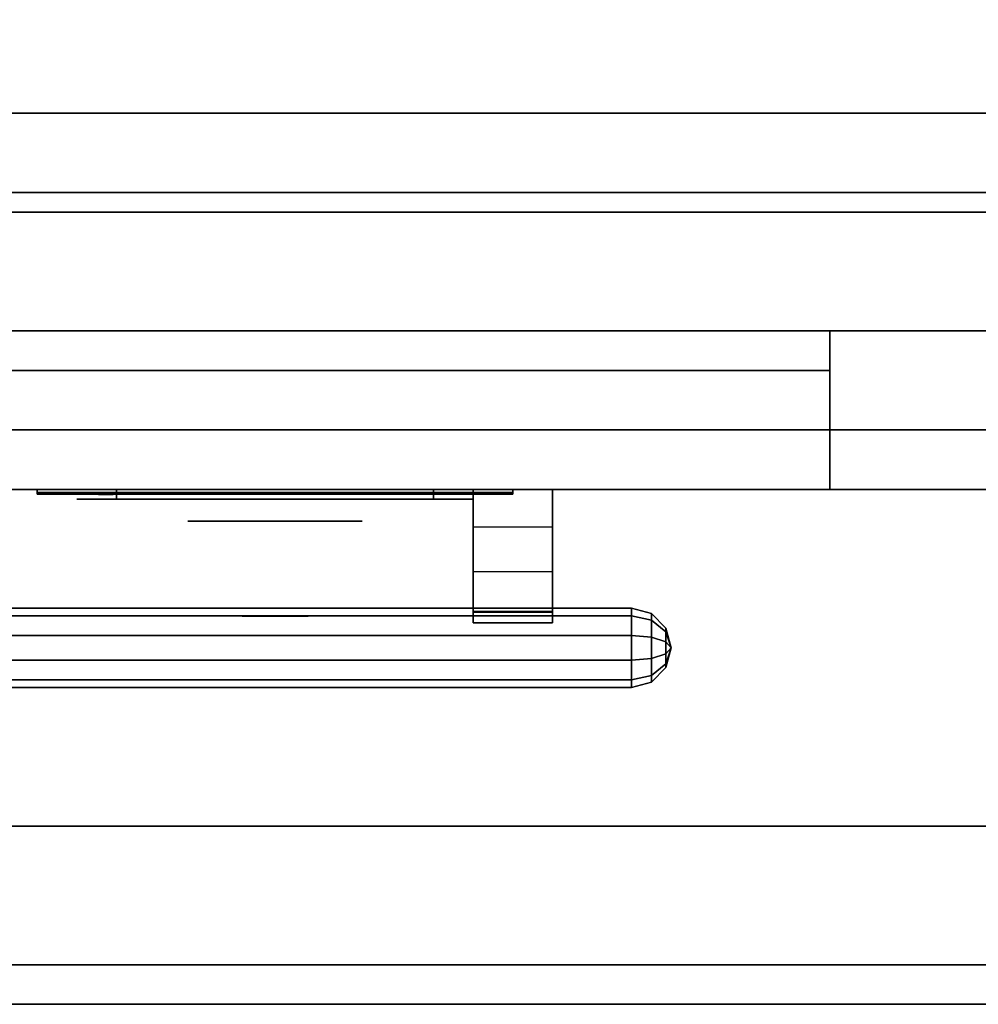
# Model space of a CAD drawing. Extents: x -96 to 96, y -44 to 44.
# Drawn here: x 7 to 19, y -44 to -32 of the extents above; entities that cross this region are included whole.
import ezdxf

# ---------------------------------------------------------------- set-up
doc = ezdxf.new("R2010")
doc.units = 0
for name, color, linetype in [('3D', 254, 'CONTINUOUS'), ('3D-BLACK', 250, 'CONTINUOUS'), ('3D-CHROME', 254, 'CONTINUOUS'), ('3D-FLAT', 7, 'CONTINUOUS'), ('3D-GRAY', 251, 'CONTINUOUS'), ('3D-LOGO-SS', 4, 'CONTINUOUS'), ('3D-NON', 43, 'CONTINUOUS'), ('3D-RED', 1, 'CONTINUOUS'), ('3D-VHC', 1, 'CONTINUOUS')]:
    doc.layers.add(name, color=color, linetype=linetype)

msp = doc.modelspace()

# ---------------------------------------------------------------- linework, layer by layer
at = {"layer": '3D', "invisible_edges": 4}
for points in [[(13, -37.75, 20.6), (14, -37.75, 20.6), (14, -38.221, 21.199), (13, -38.221, 21.199)], [(13, -37.75, 11.1), (14, -37.75, 11.1), (14, -38.221, 11.699), (13, -38.221, 11.699)], [(13, -38.221, 21.199), (14, -38.221, 21.199), (14, -38.788, 21.708), (13, -38.788, 21.708)], [(13, -38.221, 11.699), (14, -38.221, 11.699), (14, -38.788, 12.208), (13, -38.788, 12.208)], [(13, -39.3, 22.281), (14, -39.3, 22.281), (14, -39.25, 22.49), (13, -39.25, 22.49)], [(13, -39.3, 12.781), (14, -39.3, 12.781), (14, -39.25, 12.99), (13, -39.25, 12.99)], [(13, -39.434, 22.113), (14, -39.434, 22.113), (14, -39.3, 22.281), (13, -39.3, 22.281)], [(13, -39.434, 12.613), (14, -39.434, 12.613), (14, -39.3, 12.781), (13, -39.3, 12.781)]]:
    msp.add_3dface(points, dxfattribs=at)
at = {"layer": '3D'}
for points in [[(13, -38.788, 21.708), (14, -38.788, 21.708), (14, -39.434, 22.113), (13, -39.434, 22.113)], [(13, -38.788, 12.208), (14, -38.788, 12.208), (14, -39.434, 12.613), (13, -39.434, 12.613)], [(0, -39.25, 22.5), (15, -39.25, 22.5), (15, -39.345, 22.794), (0, -39.345, 22.794)], [(0, -39.345, 22.206), (15, -39.345, 22.206), (15, -39.25, 22.5), (0, -39.25, 22.5)], [(0, -39.25, 13), (15, -39.25, 13), (15, -39.345, 13.294), (0, -39.345, 13.294)], [(0, -39.345, 12.706), (15, -39.345, 12.706), (15, -39.25, 13), (0, -39.25, 13)], [(13, -39.25, 22.49), (14, -39.25, 22.49), (14, -39.292, 22.7), (13, -39.292, 22.7)], [(13, -39.25, 12.99), (14, -39.25, 12.99), (14, -39.292, 13.2), (13, -39.292, 13.2)], [(15, -39.25, 22.5), (15.25, -39.317, 22.5), (15.25, -39.4, 22.755), (15, -39.345, 22.794)], [(15, -39.345, 22.206), (15.25, -39.4, 22.245), (15.25, -39.317, 22.5), (15, -39.25, 22.5)], [(15, -39.25, 13), (15.25, -39.317, 13), (15.25, -39.4, 13.255), (15, -39.345, 13.294)], [(15, -39.345, 12.706), (15.25, -39.4, 12.745), (15.25, -39.317, 13), (15, -39.25, 13)], [(0, -39.345, 22.794), (15, -39.345, 22.794), (15, -39.595, 22.976), (0, -39.595, 22.976)], [(0, -39.595, 22.024), (15, -39.595, 22.024), (15, -39.345, 22.206), (0, -39.345, 22.206)], [(0, -39.345, 13.294), (15, -39.345, 13.294), (15, -39.595, 13.476), (0, -39.595, 13.476)], [(0, -39.595, 12.524), (15, -39.595, 12.524), (15, -39.345, 12.706), (0, -39.345, 12.706)], [(15, -39.345, 22.794), (15.25, -39.4, 22.755), (15.25, -39.616, 22.912), (15, -39.595, 22.976)], [(15, -39.595, 22.024), (15.25, -39.616, 22.088), (15.25, -39.4, 22.245), (15, -39.345, 22.206)], [(15, -39.345, 13.294), (15.25, -39.4, 13.255), (15.25, -39.616, 13.412), (15, -39.595, 13.476)], [(15, -39.595, 12.524), (15.25, -39.616, 12.588), (15.25, -39.4, 12.745), (15, -39.345, 12.706)], [(15.25, -39.317, 22.5), (15.433, -39.5, 22.5), (15.433, -39.548, 22.647), (15.25, -39.4, 22.755)], [(15.25, -39.4, 22.245), (15.433, -39.548, 22.353), (15.433, -39.5, 22.5), (15.25, -39.317, 22.5)], [(15.25, -39.317, 13), (15.433, -39.5, 13), (15.433, -39.548, 13.147), (15.25, -39.4, 13.255)], [(15.25, -39.4, 12.745), (15.433, -39.548, 12.853), (15.433, -39.5, 13), (15.25, -39.317, 13)], [(15.25, -39.4, 22.755), (15.433, -39.548, 22.647), (15.433, -39.673, 22.738), (15.25, -39.616, 22.912)], [(15.25, -39.616, 22.088), (15.433, -39.673, 22.262), (15.433, -39.548, 22.353), (15.25, -39.4, 22.245)], [(15.25, -39.4, 13.255), (15.433, -39.548, 13.147), (15.433, -39.673, 13.238), (15.25, -39.616, 13.412)], [(15.25, -39.616, 12.588), (15.433, -39.673, 12.762), (15.433, -39.548, 12.853), (15.25, -39.4, 12.745)], [(15.433, -39.5, 22.5), (15.5, -39.75, 22.5), (15.5, -39.75, 22.5), (15.433, -39.548, 22.647)], [(15.433, -39.548, 22.353), (15.5, -39.75, 22.5), (15.5, -39.75, 22.5), (15.433, -39.5, 22.5)], [(15.433, -39.5, 13), (15.5, -39.75, 13), (15.5, -39.75, 13), (15.433, -39.548, 13.147)], [(15.433, -39.548, 12.853), (15.5, -39.75, 13), (15.5, -39.75, 13), (15.433, -39.5, 13)], [(15, -39.595, 22.976), (15.25, -39.616, 22.912), (15.25, -39.884, 22.912), (15, -39.905, 22.976)], [(15, -39.905, 22.024), (15.25, -39.884, 22.088), (15.25, -39.616, 22.088), (15, -39.595, 22.024)], [(15, -39.595, 13.476), (15.25, -39.616, 13.412), (15.25, -39.884, 13.412), (15, -39.905, 13.476)], [(15, -39.905, 12.524), (15.25, -39.884, 12.588), (15.25, -39.616, 12.588), (15, -39.595, 12.524)], [(15.25, -39.616, 22.912), (15.433, -39.673, 22.738), (15.433, -39.827, 22.738), (15.25, -39.884, 22.912)], [(15.25, -39.884, 22.088), (15.433, -39.827, 22.262), (15.433, -39.673, 22.262), (15.25, -39.616, 22.088)], [(15.25, -39.616, 13.412), (15.433, -39.673, 13.238), (15.433, -39.827, 13.238), (15.25, -39.884, 13.412)], [(15.25, -39.884, 12.588), (15.433, -39.827, 12.762), (15.433, -39.673, 12.762), (15.25, -39.616, 12.588)], [(15.433, -39.548, 22.647), (15.5, -39.75, 22.5), (15.5, -39.75, 22.5), (15.433, -39.673, 22.738)], [(15.433, -39.673, 22.262), (15.5, -39.75, 22.5), (15.5, -39.75, 22.5), (15.433, -39.548, 22.353)], [(15.433, -39.548, 13.147), (15.5, -39.75, 13), (15.5, -39.75, 13), (15.433, -39.673, 13.238)], [(15.433, -39.673, 12.762), (15.5, -39.75, 13), (15.5, -39.75, 13), (15.433, -39.548, 12.853)], [(15.433, -39.673, 22.738), (15.5, -39.75, 22.5), (15.5, -39.75, 22.5), (15.433, -39.827, 22.738)], [(15.433, -39.827, 22.262), (15.5, -39.75, 22.5), (15.5, -39.75, 22.5), (15.433, -39.673, 22.262)], [(15.433, -39.673, 13.238), (15.5, -39.75, 13), (15.5, -39.75, 13), (15.433, -39.827, 13.238)], [(15.433, -39.827, 12.762), (15.5, -39.75, 13), (15.5, -39.75, 13), (15.433, -39.673, 12.762)], [(15.433, -39.952, 22.647), (15.5, -39.75, 22.5), (15.5, -39.75, 22.5), (15.433, -40, 22.5)], [(15.433, -39.827, 22.738), (15.5, -39.75, 22.5), (15.5, -39.75, 22.5), (15.433, -39.952, 22.647)], [(15.433, -39.952, 22.353), (15.5, -39.75, 22.5), (15.5, -39.75, 22.5), (15.433, -39.827, 22.262)], [(15.433, -40, 22.5), (15.5, -39.75, 22.5), (15.5, -39.75, 22.5), (15.433, -39.952, 22.353)], [(15.433, -39.952, 13.147), (15.5, -39.75, 13), (15.5, -39.75, 13), (15.433, -40, 13)], [(15.433, -39.827, 13.238), (15.5, -39.75, 13), (15.5, -39.75, 13), (15.433, -39.952, 13.147)], [(15.433, -39.952, 12.853), (15.5, -39.75, 13), (15.5, -39.75, 13), (15.433, -39.827, 12.762)], [(15.433, -40, 13), (15.5, -39.75, 13), (15.5, -39.75, 13), (15.433, -39.952, 12.853)], [(15, -39.905, 22.976), (15.25, -39.884, 22.912), (15.25, -40.1, 22.755), (15, -40.155, 22.794)], [(15, -40.155, 22.206), (15.25, -40.1, 22.245), (15.25, -39.884, 22.088), (15, -39.905, 22.024)], [(15, -39.905, 13.476), (15.25, -39.884, 13.412), (15.25, -40.1, 13.255), (15, -40.155, 13.294)], [(15, -40.155, 12.706), (15.25, -40.1, 12.745), (15.25, -39.884, 12.588), (15, -39.905, 12.524)], [(15.25, -39.884, 22.912), (15.433, -39.827, 22.738), (15.433, -39.952, 22.647), (15.25, -40.1, 22.755)], [(15.25, -40.1, 22.245), (15.433, -39.952, 22.353), (15.433, -39.827, 22.262), (15.25, -39.884, 22.088)], [(15.25, -39.884, 13.412), (15.433, -39.827, 13.238), (15.433, -39.952, 13.147), (15.25, -40.1, 13.255)], [(15.25, -40.1, 12.745), (15.433, -39.952, 12.853), (15.433, -39.827, 12.762), (15.25, -39.884, 12.588)], [(0, -39.905, 22.976), (15, -39.905, 22.976), (15, -40.155, 22.794), (0, -40.155, 22.794)], [(0, -40.155, 22.206), (15, -40.155, 22.206), (15, -39.905, 22.024), (0, -39.905, 22.024)], [(0, -39.905, 13.476), (15, -39.905, 13.476), (15, -40.155, 13.294), (0, -40.155, 13.294)], [(0, -40.155, 12.706), (15, -40.155, 12.706), (15, -39.905, 12.524), (0, -39.905, 12.524)], [(15.25, -40.1, 22.755), (15.433, -39.952, 22.647), (15.433, -40, 22.5), (15.25, -40.183, 22.5)], [(15.25, -40.183, 22.5), (15.433, -40, 22.5), (15.433, -39.952, 22.353), (15.25, -40.1, 22.245)], [(15.25, -40.1, 13.255), (15.433, -39.952, 13.147), (15.433, -40, 13), (15.25, -40.183, 13)], [(15.25, -40.183, 13), (15.433, -40, 13), (15.433, -39.952, 12.853), (15.25, -40.1, 12.745)], [(15, -40.155, 22.794), (15.25, -40.1, 22.755), (15.25, -40.183, 22.5), (15, -40.25, 22.5)], [(15, -40.25, 22.5), (15.25, -40.183, 22.5), (15.25, -40.1, 22.245), (15, -40.155, 22.206)], [(15, -40.155, 13.294), (15.25, -40.1, 13.255), (15.25, -40.183, 13), (15, -40.25, 13)], [(15, -40.25, 13), (15.25, -40.183, 13), (15.25, -40.1, 12.745), (15, -40.155, 12.706)], [(0, -40.155, 22.794), (15, -40.155, 22.794), (15, -40.25, 22.5), (0, -40.25, 22.5)], [(0, -40.25, 22.5), (15, -40.25, 22.5), (15, -40.155, 22.206), (0, -40.155, 22.206)], [(0, -40.155, 13.294), (15, -40.155, 13.294), (15, -40.25, 13), (0, -40.25, 13)], [(0, -40.25, 13), (15, -40.25, 13), (15, -40.155, 12.706), (0, -40.155, 12.706)]]:
    msp.add_3dface(points, dxfattribs=at)
at = {"layer": '3D-BLACK', "extrusion": (0, 1, 0)}
for centre, start, end in [((-8.5, 30.5, -37.875), 270, 90), ((-12.5, 30.5, -37.875), 90, 270)]:
    msp.add_arc(centre, 0.5, start, end, dxfattribs=at)
at = {"layer": '3D-BLACK'}
for points in [[(27.5, -8, 36), (-6.5, -8, 36), (-6.5, -33, 36), (27.5, -33, 36)], [(27.5, -8, 35), (-6.5, -8, 35), (-6.5, -33, 35), (27.5, -33, 35)], [(27.5, -33, 35), (-6.5, -33, 35), (-6.5, -33, 36), (27.5, -33, 36)], [(12.5, -37.875, 30), (12.5, -37.75, 30), (8.5, -37.75, 30), (8.5, -37.875, 30)], [(8.5, -37.875, 31), (8.5, -37.75, 31), (12.5, -37.75, 31), (12.5, -37.875, 31)], [(7.5, -37.79, 31.46), (13.5, -37.79, 31.46), (13.5, -37.79, 32.54), (7.5, -37.79, 32.54)]]:
    msp.add_3dface(points, dxfattribs=at)
at = {"layer": '3D-BLACK', "invisible_edges": 15}
for points in [[(13, -37.875, 30.5), (12.933, -37.875, 30.25), (8.067, -37.875, 30.25), (8, -37.875, 30.5)], [(12.933, -37.875, 30.75), (13, -37.875, 30.5), (8, -37.875, 30.5), (8.067, -37.875, 30.75)], [(12.933, -37.875, 30.25), (12.75, -37.875, 30.067), (8.25, -37.875, 30.067), (8.067, -37.875, 30.25)], [(12.75, -37.875, 30.933), (12.933, -37.875, 30.75), (8.067, -37.875, 30.75), (8.25, -37.875, 30.933)], [(12.75, -37.875, 30.067), (12.5, -37.875, 30), (8.5, -37.875, 30), (8.25, -37.875, 30.067)], [(12.5, -37.875, 31), (12.75, -37.875, 30.933), (8.25, -37.875, 30.933), (8.5, -37.875, 31)]]:
    msp.add_3dface(points, dxfattribs=at)
at = {"layer": '3D-CHROME', "extrusion": (0, -1, 0)}
msp.add_circle((10.5, 30.5, 38.15), 1.1, dxfattribs=at)
for start, end in [(180, 0), (0, 180)]:
    msp.add_arc((10.5, 30.5, 37.875), 0.2, start, end, dxfattribs=at)
at = {"layer": '3D-CHROME', "extrusion": (0, 1, 0)}
for centre, radius, start, end in [((-10.5, 30.5, -39.35), 1.1, 218.6926, 321.3074), ((-9.323, 30.805, -39.35), 1.042, 136.8322, 252.2226), ((-10.5, 30.5, -39.35), 1.1, 67.7474, 112.2526), ((-11.677, 30.805, -39.35), 1.042, 287.7774, 43.1678)]:
    msp.add_arc(centre, radius, start, end, dxfattribs=at)
at = {"layer": '3D-CHROME', "invisible_edges": 15}
for points in [[(10.142, -39.35, 29.77), (9.882, -39.35, 29.59), (9.641, -39.35, 29.812), (9.951, -39.35, 29.973)], [(10.323, -39.35, 29.641), (10.177, -39.35, 29.449), (9.882, -39.35, 29.59), (10.142, -39.35, 29.77)], [(10.338, -39.35, 30.073), (10.142, -39.35, 29.77), (9.951, -39.35, 29.973), (10.19, -39.35, 30.226)], [(10.218, -39.35, 31.563), (10.385, -39.35, 31.253), (10.276, -39.35, 31.228), (10.083, -39.35, 31.518)], [(10.432, -39.35, 29.975), (10.323, -39.35, 29.641), (10.142, -39.35, 29.77), (10.338, -39.35, 30.073)], [(10.5, -39.35, 29.597), (10.5, -39.35, 29.4), (10.177, -39.35, 29.449), (10.323, -39.35, 29.641)], [(10.45, -39.35, 30.455), (10.338, -39.35, 30.073), (10.19, -39.35, 30.226), (10.332, -39.35, 30.543)], [(10.358, -39.35, 31.591), (10.453, -39.35, 31.268), (10.385, -39.35, 31.253), (10.218, -39.35, 31.563)], [(10.385, -39.35, 31.253), (10.466, -39.35, 30.866), (10.362, -39.35, 30.89), (10.276, -39.35, 31.228)], [(10.5, -39.35, 29.941), (10.5, -39.35, 29.597), (10.323, -39.35, 29.641), (10.432, -39.35, 29.975)], [(10.466, -39.35, 30.866), (10.45, -39.35, 30.455), (10.332, -39.35, 30.543), (10.362, -39.35, 30.89)], [(10.493, -39.35, 30.398), (10.432, -39.35, 29.975), (10.338, -39.35, 30.073), (10.45, -39.35, 30.455)], [(10.5, -39.35, 31.6), (10.5, -39.35, 31.273), (10.453, -39.35, 31.268), (10.358, -39.35, 31.591)], [(10.453, -39.35, 31.268), (10.5, -39.35, 30.85), (10.466, -39.35, 30.866), (10.385, -39.35, 31.253)], [(10.5, -39.35, 30.378), (10.5, -39.35, 29.941), (10.432, -39.35, 29.975), (10.493, -39.35, 30.398)], [(10.5, -39.35, 30.85), (10.493, -39.35, 30.398), (10.45, -39.35, 30.455), (10.466, -39.35, 30.866)], [(10.5, -39.35, 31.273), (10.5, -39.35, 30.844), (10.5, -39.35, 30.85), (10.453, -39.35, 31.268)], [(10.5, -39.35, 30.844), (10.5, -39.35, 30.378), (10.493, -39.35, 30.398), (10.5, -39.35, 30.85)], [(10.677, -39.35, 29.641), (10.823, -39.35, 29.449), (10.5, -39.35, 29.4), (10.5, -39.35, 29.597)], [(10.568, -39.35, 29.975), (10.677, -39.35, 29.641), (10.5, -39.35, 29.597), (10.5, -39.35, 29.941)], [(10.507, -39.35, 30.398), (10.568, -39.35, 29.975), (10.5, -39.35, 29.941), (10.5, -39.35, 30.378)], [(10.5, -39.35, 30.85), (10.507, -39.35, 30.398), (10.5, -39.35, 30.378), (10.5, -39.35, 30.844)], [(10.547, -39.35, 31.268), (10.5, -39.35, 30.85), (10.5, -39.35, 30.844), (10.5, -39.35, 31.273)], [(10.642, -39.35, 31.591), (10.547, -39.35, 31.268), (10.5, -39.35, 31.273), (10.5, -39.35, 31.6)], [(10.534, -39.35, 30.866), (10.55, -39.35, 30.455), (10.507, -39.35, 30.398), (10.5, -39.35, 30.85)], [(10.615, -39.35, 31.253), (10.534, -39.35, 30.866), (10.5, -39.35, 30.85), (10.547, -39.35, 31.268)], [(10.55, -39.35, 30.455), (10.662, -39.35, 30.073), (10.568, -39.35, 29.975), (10.507, -39.35, 30.398)], [(10.638, -39.35, 30.89), (10.668, -39.35, 30.543), (10.55, -39.35, 30.455), (10.534, -39.35, 30.866)], [(10.724, -39.35, 31.228), (10.638, -39.35, 30.89), (10.534, -39.35, 30.866), (10.615, -39.35, 31.253)], [(10.782, -39.35, 31.563), (10.615, -39.35, 31.253), (10.547, -39.35, 31.268), (10.642, -39.35, 31.591)], [(10.668, -39.35, 30.543), (10.81, -39.35, 30.226), (10.662, -39.35, 30.073), (10.55, -39.35, 30.455)], [(10.662, -39.35, 30.073), (10.858, -39.35, 29.77), (10.677, -39.35, 29.641), (10.568, -39.35, 29.975)], [(10.917, -39.35, 31.518), (10.724, -39.35, 31.228), (10.615, -39.35, 31.253), (10.782, -39.35, 31.563)], [(10.81, -39.35, 30.226), (11.049, -39.35, 29.973), (10.858, -39.35, 29.77), (10.662, -39.35, 30.073)], [(10.858, -39.35, 29.77), (11.118, -39.35, 29.59), (10.823, -39.35, 29.449), (10.677, -39.35, 29.641)], [(11.049, -39.35, 29.973), (11.359, -39.35, 29.812), (11.118, -39.35, 29.59), (10.858, -39.35, 29.77)]]:
    msp.add_3dface(points, dxfattribs=at)
at = {"layer": '3D-FLAT'}
for points in [[(46.5, -5, 25), (-19.5, -5, 25), (-19.5, -37.75, 25), (46.5, -37.75, 25)], [(46.5, -5, 27), (-19.5, -5, 27), (-19.5, -37.75, 27), (46.5, -37.75, 27)], [(46.4, -5, 24.9), (-19.4, -5, 24.9), (-19.4, -35.75, 24.9), (46.4, -35.75, 24.9)], [(46.4, -5, 6), (-19.4, -5, 6), (-19.4, -35.75, 6), (46.4, -35.75, 6)], [(-6.5, -33, 38.5), (-7.5, -34, 38.5), (28.5, -34, 38.5), (27.5, -33, 38.5)], [(-6.5, -33, 36), (-7.5, -34, 36), (28.5, -34, 36), (27.5, -33, 36)], [(-85.5, -34, 35), (46.5, -34, 35), (46.5, -42, 35), (-85.5, -42, 35)], [(-85.5, -34, 36), (46.5, -34, 36), (46.5, -42, 36), (-85.5, -42, 36)], [(28.4, -34.25, 27), (-7.4, -34.25, 27), (-7.4, -37, 27), (28.4, -37, 27)], [(17.5, -37.75, 24.5), (-2.5, -37.75, 24.5), (-2.5, -36.25, 24.5), (17.5, -36.25, 24.5)], [(17.5, -37.75, 16), (-2.5, -37.75, 16), (-2.5, -36.25, 16), (17.5, -36.25, 16)], [(17.5, -37.75, 15), (-2.5, -37.75, 15), (-2.5, -36.25, 15), (17.5, -36.25, 15)], [(17.5, -37.75, 6.5), (-2.5, -37.75, 6.5), (-2.5, -36.25, 6.5), (17.5, -36.25, 6.5)], [(0, -39.595, 22.976), (15, -39.595, 22.976), (15, -39.905, 22.976), (0, -39.905, 22.976)], [(0, -39.905, 22.024), (15, -39.905, 22.024), (15, -39.595, 22.024), (0, -39.595, 22.024)], [(0, -39.595, 13.476), (15, -39.595, 13.476), (15, -39.905, 13.476), (0, -39.905, 13.476)], [(0, -39.905, 12.524), (15, -39.905, 12.524), (15, -39.595, 12.524), (0, -39.595, 12.524)], [(44.854, -44.25, 36), (44.646, -43.75, 36), (-93.646, -43.75, 36), (-93.854, -44.25, 36)], [(44.854, -44.25, 34), (44.646, -43.75, 34), (-93.646, -43.75, 34), (-93.854, -44.25, 34)]]:
    msp.add_3dface(points, dxfattribs=at)
at = {"layer": '3D-FLAT', "invisible_edges": 1}
for points in [[(14, -37.75, 22.7), (13, -37.75, 22.7), (13, -39.292, 22.7), (14, -39.292, 22.7)], [(14, -37.75, 13.2), (13, -37.75, 13.2), (13, -39.292, 13.2), (14, -39.292, 13.2)]]:
    msp.add_3dface(points, dxfattribs=at)
at = {"layer": '3D-GRAY'}
for points in [[(17.5, -35.75, 16.5), (-2.5, -35.75, 16.5), (-2.5, -35.75, 24), (17.5, -35.75, 24)], [(17.5, -35.75, 24), (-2.5, -35.75, 24), (-2.5, -36.25, 24), (17.5, -36.25, 24)], [(17.5, -35.75, 16.5), (-2.5, -35.75, 16.5), (-2.5, -36.25, 16.5), (17.5, -36.25, 16.5)], [(17.5, -35.75, 7), (-2.5, -35.75, 7), (-2.5, -35.75, 14.5), (17.5, -35.75, 14.5)], [(17.5, -35.75, 14.5), (-2.5, -35.75, 14.5), (-2.5, -36.25, 14.5), (17.5, -36.25, 14.5)], [(17.5, -35.75, 7), (-2.5, -35.75, 7), (-2.5, -36.25, 7), (17.5, -36.25, 7)], [(17.5, -35.75, 16.5), (17.5, -36.25, 16.5), (17.5, -36.25, 24), (17.5, -35.75, 24)], [(17.5, -35.75, 7), (17.5, -36.25, 7), (17.5, -36.25, 14.5), (17.5, -35.75, 14.5)], [(17.5, -36.25, 16.5), (-2.5, -36.25, 16.5), (-2.5, -36.25, 24), (17.5, -36.25, 24)], [(17.5, -36.25, 7), (-2.5, -36.25, 7), (-2.5, -36.25, 14.5), (17.5, -36.25, 14.5)]]:
    msp.add_3dface(points, dxfattribs=at)
at = {"layer": '3D-LOGO-SS'}
for points in [[(7.5, -37.75, 31.46), (7.5, -37.81, 31.46), (13.5, -37.81, 31.46), (13.5, -37.75, 31.46)], [(13.5, -37.75, 32.54), (13.5, -37.81, 32.54), (7.5, -37.81, 32.54), (7.5, -37.75, 32.54)], [(7.5, -37.75, 32.54), (7.5, -37.81, 32.54), (7.5, -37.81, 31.46), (7.5, -37.75, 31.46)], [(13.5, -37.75, 31.46), (13.5, -37.81, 31.46), (13.5, -37.81, 32.54), (13.5, -37.75, 32.54)], [(7.987, -37.81, 32.436), (7.987, -37.81, 32.436), (8.226, -37.81, 32.436)], [(8.244, -37.81, 31.536), (8.244, -37.81, 31.536), (8.502, -37.81, 31.536)], [(8.52, -37.81, 32.436), (8.52, -37.81, 32.436), (8.76, -37.81, 32.436)], [(8.925, -37.81, 32.436), (8.925, -37.81, 32.436), (9.165, -37.81, 32.436)], [(9.22, -37.81, 31.534), (9.22, -37.81, 31.534), (9.367, -37.81, 31.534)], [(9.422, -37.81, 32.436), (9.422, -37.81, 32.436), (9.662, -37.81, 32.436)], [(9.827, -37.81, 31.536), (9.827, -37.81, 31.536), (10.416, -37.81, 31.536)], [(9.827, -37.81, 32.436), (9.827, -37.81, 32.436), (10.067, -37.81, 32.436)], [(10.768, -37.81, 31.536), (10.768, -37.81, 31.536), (11.322, -37.81, 31.536)], [(10.768, -37.81, 32.436), (10.768, -37.81, 32.436), (11.322, -37.81, 32.436)], [(11.322, -37.81, 31.783), (11.322, -37.81, 31.783), (11.322, -37.81, 31.536)], [(11.521, -37.81, 31.536), (11.521, -37.81, 31.536), (11.779, -37.81, 31.536)], [(11.941, -37.81, 31.853), (12.083, -37.81, 32.13), (12.083, -37.81, 31.853), (11.941, -37.81, 31.853)], [(12.083, -37.81, 31.536), (12.083, -37.81, 31.536), (12.331, -37.81, 31.536)], [(12.331, -37.81, 32.436), (12.331, -37.81, 32.436), (12.129, -37.81, 32.436)], [(12.497, -37.81, 32.436), (12.497, -37.81, 32.436), (13.053, -37.81, 32.436)], [(12.497, -37.81, 31.536), (12.497, -37.81, 31.536), (12.736, -37.81, 31.536)], [(12.994, -37.81, 31.536), (12.994, -37.81, 31.536), (13.233, -37.81, 31.536)], [(13.233, -37.81, 31.536), (13.233, -37.81, 31.536), (13.233, -37.81, 32.256)]]:
    msp.add_3dface(points, dxfattribs=at)
for points, invisible_edges in [([(7.5, -37.81, 32.54), (7.987, -37.81, 32.436), (8.244, -37.81, 31.536), (7.5, -37.81, 31.46)], 5), ([(7.5, -37.81, 32.54), (7.987, -37.81, 32.436), (13.233, -37.81, 32.436), (13.5, -37.81, 32.54)], 7), ([(7.5, -37.81, 31.46), (8.244, -37.81, 31.536), (13.233, -37.81, 31.536), (13.5, -37.81, 31.46)], 7), ([(8.226, -37.81, 32.436), (8.373, -37.81, 31.863), (8.52, -37.81, 32.436), (8.226, -37.81, 32.436)], 4), ([(8.502, -37.81, 31.536), (8.935, -37.81, 31.769), (8.925, -37.81, 31.81), (8.502, -37.81, 31.536)], 5), ([(8.981, -37.81, 31.677), (8.953, -37.81, 31.728), (8.935, -37.81, 31.769), (8.502, -37.81, 31.536)], 12), ([(9.082, -37.81, 31.585), (9.045, -37.81, 31.605), (8.981, -37.81, 31.677), (8.502, -37.81, 31.536)], 12), ([(9.22, -37.81, 31.534), (9.146, -37.81, 31.554), (9.082, -37.81, 31.585), (8.502, -37.81, 31.536)], 12), ([(8.76, -37.81, 32.436), (8.925, -37.81, 32.436), (8.925, -37.81, 31.81), (8.502, -37.81, 31.536)], 5), ([(9.208, -37.81, 31.871), (9.165, -37.81, 31.871), (9.165, -37.81, 31.871), (9.187, -37.81, 31.811)], 9), ([(9.422, -37.81, 32.436), (9.165, -37.81, 32.436), (9.165, -37.81, 31.871), (9.422, -37.81, 31.871)], 5), ([(9.251, -37.81, 31.871), (9.208, -37.81, 31.871), (9.187, -37.81, 31.811), (9.233, -37.81, 31.767)], 11), ([(9.294, -37.81, 31.871), (9.251, -37.81, 31.871), (9.233, -37.81, 31.767), (9.294, -37.81, 31.748)], 11), ([(9.337, -37.81, 31.871), (9.294, -37.81, 31.871), (9.294, -37.81, 31.748), (9.354, -37.81, 31.767)], 11), ([(9.379, -37.81, 31.871), (9.337, -37.81, 31.871), (9.354, -37.81, 31.767), (9.403, -37.81, 31.809)], 11), ([(9.367, -37.81, 31.534), (9.441, -37.81, 31.554), (9.514, -37.81, 31.585), (9.827, -37.81, 31.536)], 12), ([(9.422, -37.81, 31.871), (9.379, -37.81, 31.871), (9.403, -37.81, 31.809), (9.422, -37.81, 31.871)], 11), ([(9.514, -37.81, 31.585), (9.551, -37.81, 31.615), (9.606, -37.81, 31.677), (9.827, -37.81, 31.536)], 12), ([(9.827, -37.81, 31.536), (9.606, -37.81, 31.677), (9.653, -37.81, 31.769), (9.662, -37.81, 31.82)], 9), ([(9.662, -37.81, 32.436), (9.827, -37.81, 32.436), (9.827, -37.81, 31.536), (9.662, -37.81, 31.82)], 5), ([(10.067, -37.81, 32.436), (10.684, -37.81, 32.401), (10.658, -37.81, 32.362), (10.648, -37.81, 32.316)], 9), ([(10.067, -37.81, 32.436), (10.768, -37.81, 32.436), (10.722, -37.81, 32.427), (10.684, -37.81, 32.401)], 9), ([(10.648, -37.81, 31.656), (10.648, -37.81, 32.316), (10.067, -37.81, 32.436), (10.648, -37.81, 31.656)], 6), ([(10.067, -37.81, 32.436), (10.067, -37.81, 31.782), (10.416, -37.81, 31.782), (10.648, -37.81, 31.656)], 12), ([(10.416, -37.81, 31.782), (10.684, -37.81, 31.571), (10.416, -37.81, 31.536), (10.416, -37.81, 31.782)], 3), ([(10.648, -37.81, 31.656), (10.658, -37.81, 31.61), (10.684, -37.81, 31.571), (10.416, -37.81, 31.782)], 12), ([(10.416, -37.81, 31.536), (10.768, -37.81, 31.536), (10.722, -37.81, 31.545), (10.684, -37.81, 31.571)], 9), ([(11.322, -37.81, 31.783), (10.942, -37.81, 31.783), (10.942, -37.81, 32.188), (11.322, -37.81, 32.188)], 8), ([(12.085, -37.81, 32.432), (12.129, -37.81, 32.436), (11.322, -37.81, 32.436), (11.322, -37.81, 32.395)], 10), ([(12.043, -37.81, 32.42), (12.085, -37.81, 32.432), (11.322, -37.81, 32.395), (11.322, -37.81, 32.353)], 10), ([(12.003, -37.81, 32.401), (12.043, -37.81, 32.42), (11.322, -37.81, 32.353), (11.322, -37.81, 32.312)], 10), ([(11.968, -37.81, 32.375), (12.003, -37.81, 32.401), (11.322, -37.81, 32.312), (11.322, -37.81, 32.271)], 10), ([(11.938, -37.81, 32.343), (11.968, -37.81, 32.375), (11.322, -37.81, 32.271), (11.322, -37.81, 32.23)], 10), ([(11.915, -37.81, 32.305), (11.938, -37.81, 32.343), (11.322, -37.81, 32.23), (11.322, -37.81, 32.188)], 10), ([(11.322, -37.81, 32.188), (11.322, -37.81, 31.536), (11.521, -37.81, 31.536), (11.915, -37.81, 32.305)], 11), ([(12.083, -37.81, 31.536), (12.083, -37.81, 31.659), (11.842, -37.81, 31.659), (11.779, -37.81, 31.536)], 8), ([(12.331, -37.81, 32.436), (12.497, -37.81, 32.436), (12.497, -37.81, 31.536), (12.331, -37.81, 31.536)], 5), ([(12.736, -37.81, 32.188), (12.964, -37.81, 32.188), (12.985, -37.81, 32.18), (12.994, -37.81, 32.158)], 8), ([(12.736, -37.81, 31.536), (12.736, -37.81, 32.188), (12.994, -37.81, 32.158), (12.994, -37.81, 31.536)], 10), ([(13.053, -37.81, 32.436), (13.122, -37.81, 32.422), (13.18, -37.81, 32.383), (13.233, -37.81, 32.436)], 12), ([(13.18, -37.81, 32.383), (13.219, -37.81, 32.325), (13.233, -37.81, 32.256), (13.233, -37.81, 32.436)], 12), ([(13.5, -37.81, 31.46), (13.233, -37.81, 31.536), (13.233, -37.81, 32.436), (13.5, -37.81, 32.54)], 7)]:
    msp.add_3dface(points, dxfattribs=dict(at, invisible_edges=invisible_edges))
at = {"layer": '3D-NON'}
for points in [[(-6.5, -33, 36), (27.5, -33, 36), (27.5, -33, 38.5), (-6.5, -33, 38.5)], [(-85.5, -34, 36), (46.5, -34, 36), (46.5, -34, 35), (-85.5, -34, 35)], [(-7.5, -34, 36), (28.5, -34, 36), (28.5, -34, 38.5), (-7.5, -34, 38.5)], [(-7.5, -34, 35), (-7.5, -34, 35.9), (28.5, -34, 35.9), (28.5, -34, 35)], [(28.4, -34, 27), (28.4, -34, 35), (-7.4, -34, 35), (-7.4, -34, 27)], [(28.4, -34.25, 35.75), (-7.4, -34.25, 35.75), (-7.4, -34.25, 27), (28.4, -34.25, 27)], [(46.4, -35.75, 6), (-19.4, -35.75, 6), (-19.4, -35.75, 24.9), (46.4, -35.75, 24.9)], [(17.5, -36.25, 16), (-2.5, -36.25, 16), (-2.5, -36.25, 24.5), (17.5, -36.25, 24.5)], [(17.5, -36.25, 6.5), (-2.5, -36.25, 6.5), (-2.5, -36.25, 15), (17.5, -36.25, 15)], [(17.5, -37.75, 16), (17.5, -36.25, 16), (17.5, -36.25, 24.5), (17.5, -37.75, 24.5)], [(17.5, -37.75, 6.5), (17.5, -36.25, 6.5), (17.5, -36.25, 15), (17.5, -37.75, 15)], [(46.5, -37.75, 27), (-19.5, -37.75, 27), (-19.5, -37.75, 25), (46.5, -37.75, 25)], [(17.5, -37.75, 16), (-2.5, -37.75, 16), (-2.5, -37.75, 24.5), (17.5, -37.75, 24.5)], [(17.5, -37.75, 6.5), (-2.5, -37.75, 6.5), (-2.5, -37.75, 15), (17.5, -37.75, 15)], [(14, -37.75, 20.6), (13, -37.75, 20.6), (13, -37.75, 22.7), (14, -37.75, 22.7)], [(14, -37.75, 11.1), (13, -37.75, 11.1), (13, -37.75, 13.2), (14, -37.75, 13.2)], [(-85.5, -42, 36), (46.5, -42, 36), (46.5, -42, 35), (-85.5, -42, 35)], [(44.646, -43.75, 34), (-93.646, -43.75, 34), (-93.646, -43.75, 36), (44.646, -43.75, 36)], [(44.854, -44.25, 34), (-93.854, -44.25, 34), (-93.854, -44.25, 36), (44.854, -44.25, 36)]]:
    msp.add_3dface(points, dxfattribs=at)
at = {"layer": '3D-NON', "invisible_edges": 15}
for points in [[(13, -38.119, 22.267), (13, -38.135, 22.7), (13, -37.75, 22.7), (13, -37.75, 22.175)], [(13, -38.099, 21.875), (13, -38.119, 22.267), (13, -37.75, 22.175), (13, -37.75, 21.65)], [(13, -38.087, 21.484), (13, -38.099, 21.875), (13, -37.75, 21.65), (13, -37.75, 21.125)], [(13, -38.094, 21.057), (13, -38.087, 21.484), (13, -37.75, 21.125), (13, -37.75, 20.6)], [(13, -38.119, 12.767), (13, -38.135, 13.2), (13, -37.75, 13.2), (13, -37.75, 12.675)], [(13, -38.099, 12.375), (13, -38.119, 12.767), (13, -37.75, 12.675), (13, -37.75, 12.15)], [(13, -38.087, 11.984), (13, -38.099, 12.375), (13, -37.75, 12.15), (13, -37.75, 11.625)], [(13, -38.094, 11.557), (13, -38.087, 11.984), (13, -37.75, 11.625), (13, -37.75, 11.1)], [(14, -38.119, 22.267), (14, -38.135, 22.7), (14, -37.75, 22.7), (14, -37.75, 22.175)], [(14, -38.099, 21.875), (14, -38.119, 22.267), (14, -37.75, 22.175), (14, -37.75, 21.65)], [(14, -38.087, 21.484), (14, -38.099, 21.875), (14, -37.75, 21.65), (14, -37.75, 21.125)], [(14, -38.094, 21.057), (14, -38.087, 21.484), (14, -37.75, 21.125), (14, -37.75, 20.6)], [(14, -38.119, 12.767), (14, -38.135, 13.2), (14, -37.75, 13.2), (14, -37.75, 12.675)], [(14, -38.099, 12.375), (14, -38.119, 12.767), (14, -37.75, 12.675), (14, -37.75, 12.15)], [(14, -38.087, 11.984), (14, -38.099, 12.375), (14, -37.75, 12.15), (14, -37.75, 11.625)], [(14, -38.094, 11.557), (14, -38.087, 11.984), (14, -37.75, 11.625), (14, -37.75, 11.1)], [(13, -38.455, 21.772), (13, -38.458, 22.071), (13, -38.099, 21.875), (13, -38.087, 21.484)], [(13, -38.493, 21.466), (13, -38.455, 21.772), (13, -38.087, 21.484), (13, -38.094, 21.057)], [(13, -38.455, 12.272), (13, -38.458, 12.571), (13, -38.099, 12.375), (13, -38.087, 11.984)], [(13, -38.493, 11.966), (13, -38.455, 12.272), (13, -38.087, 11.984), (13, -38.094, 11.557)], [(13, -38.458, 22.071), (13, -38.486, 22.376), (13, -38.119, 22.267), (13, -38.099, 21.875)], [(13, -38.458, 12.571), (13, -38.486, 12.876), (13, -38.119, 12.767), (13, -38.099, 12.375)], [(13, -38.486, 22.376), (13, -38.521, 22.7), (13, -38.135, 22.7), (13, -38.119, 22.267)], [(13, -38.486, 12.876), (13, -38.521, 13.2), (13, -38.135, 13.2), (13, -38.119, 12.767)], [(14, -38.455, 21.772), (14, -38.458, 22.071), (14, -38.099, 21.875), (14, -38.087, 21.484)], [(14, -38.493, 21.466), (14, -38.455, 21.772), (14, -38.087, 21.484), (14, -38.094, 21.057)], [(14, -38.455, 12.272), (14, -38.458, 12.571), (14, -38.099, 12.375), (14, -38.087, 11.984)], [(14, -38.493, 11.966), (14, -38.455, 12.272), (14, -38.087, 11.984), (14, -38.094, 11.557)], [(14, -38.458, 22.071), (14, -38.486, 22.376), (14, -38.119, 22.267), (14, -38.099, 21.875)], [(14, -38.458, 12.571), (14, -38.486, 12.876), (14, -38.119, 12.767), (14, -38.099, 12.375)], [(14, -38.486, 22.376), (14, -38.521, 22.7), (14, -38.135, 22.7), (14, -38.119, 22.267)], [(14, -38.486, 12.876), (14, -38.521, 13.2), (14, -38.135, 13.2), (14, -38.119, 12.767)], [(13, -38.865, 22.013), (13, -38.841, 22.24), (13, -38.458, 22.071), (13, -38.455, 21.772)], [(13, -38.943, 21.82), (13, -38.865, 22.013), (13, -38.455, 21.772), (13, -38.493, 21.466)], [(13, -38.865, 12.513), (13, -38.841, 12.74), (13, -38.458, 12.571), (13, -38.455, 12.272)], [(13, -38.943, 12.32), (13, -38.865, 12.513), (13, -38.455, 12.272), (13, -38.493, 11.966)], [(13, -38.841, 22.24), (13, -38.86, 22.477), (13, -38.486, 22.376), (13, -38.458, 22.071)], [(13, -38.841, 12.74), (13, -38.86, 12.977), (13, -38.486, 12.876), (13, -38.458, 12.571)], [(13, -38.86, 22.477), (13, -38.906, 22.7), (13, -38.521, 22.7), (13, -38.486, 22.376)], [(13, -38.86, 12.977), (13, -38.906, 13.2), (13, -38.521, 13.2), (13, -38.486, 12.876)], [(14, -38.865, 22.013), (14, -38.841, 22.24), (14, -38.458, 22.071), (14, -38.455, 21.772)], [(14, -38.943, 21.82), (14, -38.865, 22.013), (14, -38.455, 21.772), (14, -38.493, 21.466)], [(14, -38.865, 12.513), (14, -38.841, 12.74), (14, -38.458, 12.571), (14, -38.455, 12.272)], [(14, -38.943, 12.32), (14, -38.865, 12.513), (14, -38.455, 12.272), (14, -38.493, 11.966)], [(14, -38.841, 22.24), (14, -38.86, 22.477), (14, -38.486, 22.376), (14, -38.458, 22.071)], [(14, -38.841, 12.74), (14, -38.86, 12.977), (14, -38.486, 12.876), (14, -38.458, 12.571)], [(14, -38.86, 22.477), (14, -38.906, 22.7), (14, -38.521, 22.7), (14, -38.486, 22.376)], [(14, -38.86, 12.977), (14, -38.906, 13.2), (14, -38.521, 13.2), (14, -38.486, 12.876)], [(13, -39.264, 22.383), (13, -39.252, 22.544), (13, -38.86, 22.477), (13, -38.841, 22.24)], [(13, -39.327, 22.234), (13, -39.264, 22.383), (13, -38.841, 22.24), (13, -38.865, 22.013)], [(13, -39.264, 12.883), (13, -39.252, 13.044), (13, -38.86, 12.977), (13, -38.841, 12.74)], [(13, -39.327, 12.734), (13, -39.264, 12.883), (13, -38.841, 12.74), (13, -38.865, 12.513)], [(13, -39.252, 22.544), (13, -39.292, 22.7), (13, -38.906, 22.7), (13, -38.86, 22.477)], [(13, -39.252, 13.044), (13, -39.292, 13.2), (13, -38.906, 13.2), (13, -38.86, 12.977)], [(13, -39.434, 22.113), (13, -39.327, 22.234), (13, -38.865, 22.013), (13, -38.943, 21.82)], [(13, -39.434, 12.613), (13, -39.327, 12.734), (13, -38.865, 12.513), (13, -38.943, 12.32)], [(14, -39.264, 22.383), (14, -39.252, 22.544), (14, -38.86, 22.477), (14, -38.841, 22.24)], [(14, -39.327, 22.234), (14, -39.264, 22.383), (14, -38.841, 22.24), (14, -38.865, 22.013)], [(14, -39.264, 12.883), (14, -39.252, 13.044), (14, -38.86, 12.977), (14, -38.841, 12.74)], [(14, -39.327, 12.734), (14, -39.264, 12.883), (14, -38.841, 12.74), (14, -38.865, 12.513)], [(14, -39.252, 22.544), (14, -39.292, 22.7), (14, -38.906, 22.7), (14, -38.86, 22.477)], [(14, -39.252, 13.044), (14, -39.292, 13.2), (14, -38.906, 13.2), (14, -38.86, 12.977)], [(14, -39.434, 22.113), (14, -39.327, 22.234), (14, -38.865, 22.013), (14, -38.943, 21.82)], [(14, -39.434, 12.613), (14, -39.327, 12.734), (14, -38.865, 12.513), (14, -38.943, 12.32)]]:
    msp.add_3dface(points, dxfattribs=at)
at = {"layer": '3D-RED'}
for points, invisible_edges in [([(8.366, -37.816, 32.254), (8.278, -37.816, 32.411), (8.273, -37.816, 32.454), (8.305, -37.816, 32.483)], 8), ([(8.305, -37.816, 32.483), (8.347, -37.816, 32.475), (8.366, -37.816, 32.437), (8.366, -37.816, 32.254)], 12), ([(8.428, -37.816, 32.483), (8.459, -37.816, 32.454), (8.455, -37.816, 32.411), (8.366, -37.816, 32.254)], 8), ([(8.366, -37.816, 32.254), (8.367, -37.816, 32.437), (8.386, -37.816, 32.475), (8.428, -37.816, 32.483)], 9)]:
    msp.add_3dface(points, dxfattribs=dict(at, invisible_edges=invisible_edges))
at = {"layer": '3D-VHC'}
for points in [[(28.4, -37, 27), (-7.4, -37, 27), (-7.4, -37.75, 27.75), (28.4, -37.75, 27.75)], [(28.4, -37.75, 27.75), (-7.4, -37.75, 27.75), (-7.4, -37.75, 35.75), (28.4, -37.75, 35.75)]]:
    msp.add_3dface(points, dxfattribs=at)

doc.saveas('drawing.dxf')
